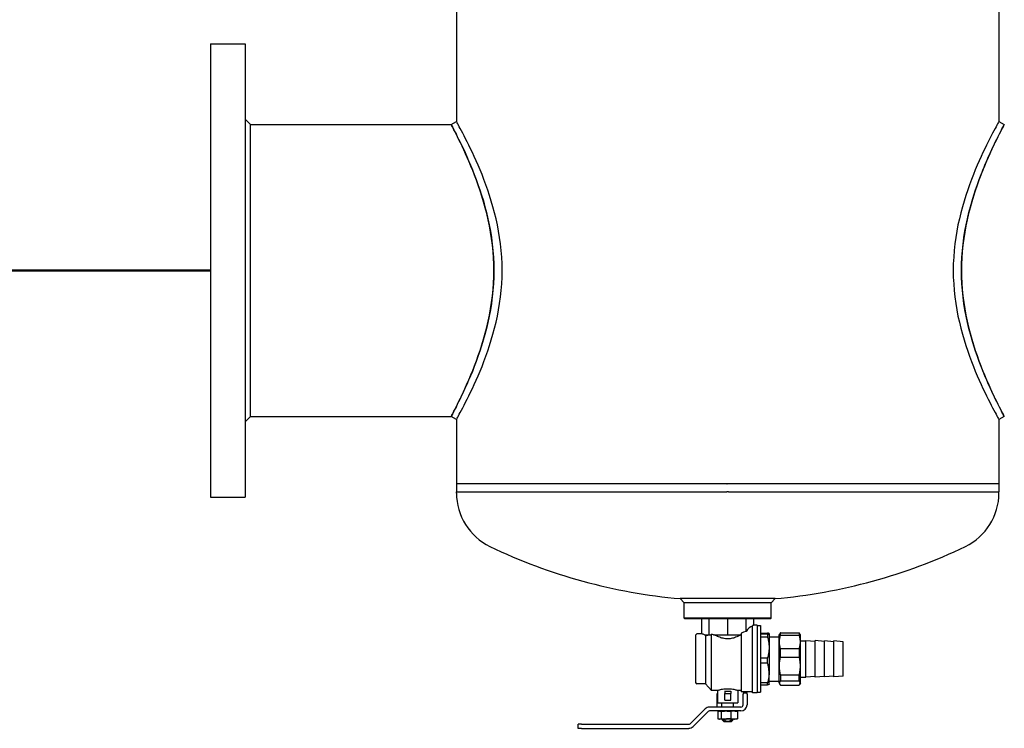
# Model space of a CAD drawing. Units: millimetres. Extents: x -19639 to -1201, y 4679 to 13683.
# Drawn here: x -10228 to -10026, y 9386 to 9532 of the extents above; entities that cross this region are included whole.
import ezdxf

# ---------------------------------------------------------------- set-up
doc = ezdxf.new("R2010")
doc.units = ezdxf.units.MM
doc.layers.add('2DH_PLS_Z', color=240, linetype='Continuous', lineweight=50)
doc.layers.add('2DH_SYM', color=41, linetype='Continuous')

msp = doc.modelspace()

# ---------------------------------------------------------------- linework, layer by layer
at = {"layer": '2DH_PLS_Z'}
msp.add_line((-10263.33, 9480.08), (-10188.71, 9480.08), dxfattribs=at)
at = {"layer": '2DH_SYM'}
for p, q in [((-10138.14, 9609.05), (-10138.14, 9510.73)), ((-10026.62, 9609.05), (-10026.62, 9510.73)), ((-10188.71, 9526.73), (-10188.71, 9433.43)), ((-10188.71, 9526.73), (-10181.57, 9526.73)), ((-10181.57, 9526.73), (-10181.57, 9433.43)), ((-10180.48, 9510.14), (-10181.57, 9511.24)), ((-10180.48, 9510.14), (-10139.23, 9510.14)), ((-10180.48, 9450.02), (-10180.48, 9510.14)), ((-10139.23, 9510.14), (-10138.14, 9510.73)), ((-10026.62, 9510.73), (-10025.52, 9510.14)), ((-10180.48, 9450.02), (-10181.57, 9448.92)), ((-10180.48, 9450.02), (-10139.23, 9450.02)), ((-10138.14, 9449.42), (-10139.23, 9450.02)), ((-10138.14, 9449.42), (-10138.14, 9436.17)), ((-10025.52, 9450.02), (-10026.62, 9449.42)), ((-10026.62, 9449.42), (-10026.62, 9436.17)), ((-10082.53, 9436.17), (-10138.14, 9436.17)), ((-10082.53, 9436.17), (-10138.14, 9436.17)), ((-10138.14, 9436.17), (-10138.14, 9434.53)), ((-10082.53, 9436.17), (-10082.51, 9436.17)), ((-10082.53, 9436.17), (-10082.51, 9436.17)), ((-10082.24, 9436.17), (-10082.51, 9436.17)), ((-10082.51, 9436.17), (-10082.51, 9436.17)), ((-10082.24, 9436.17), (-10082.51, 9436.17)), ((-10026.62, 9436.17), (-10082.24, 9436.17)), ((-10026.62, 9436.17), (-10082.24, 9436.17)), ((-10026.62, 9436.17), (-10026.62, 9434.53)), ((-10188.71, 9433.43), (-10181.57, 9433.43)), ((-10138.14, 9434.29), (-10138.14, 9434.53)), ((-10138.14, 9434.53), (-10082.53, 9434.53)), ((-10082.51, 9434.53), (-10082.53, 9434.53)), ((-10082.24, 9434.53), (-10026.62, 9434.53)), ((-10026.62, 9434.29), (-10026.62, 9434.53)), ((-10072.64, 9412.57), (-10092.12, 9412.57)), ((-10091.3, 9411.68), (-10092.12, 9412.57)), ((-10073.46, 9411.68), (-10072.64, 9412.57)), ((-10091.3, 9408.52), (-10091.3, 9411.68)), ((-10073.46, 9411.68), (-10091.3, 9411.68)), ((-10073.46, 9408.52), (-10073.46, 9411.68)), ((-10073.46, 9408.52), (-10091.3, 9408.52)), ((-10091.16, 9408.38), (-10091.3, 9408.52)), ((-10073.6, 9408.38), (-10091.16, 9408.38)), ((-10087.72, 9405.3), (-10087.72, 9408.38)), ((-10086.16, 9405.09), (-10086.16, 9408.38)), ((-10082.38, 9405.09), (-10082.38, 9408.38)), ((-10078.6, 9405.79), (-10078.6, 9408.38)), ((-10077.03, 9407.08), (-10077.03, 9408.38)), ((-10073.6, 9408.38), (-10073.46, 9408.52)), ((-10077.3, 9393.22), (-10077.3, 9407.05)), ((-10076.34, 9407.08), (-10077.03, 9407.08)), ((-10076.34, 9407.08), (-10076.34, 9393.22)), ((-10076.34, 9407.01), (-10075.63, 9407.01)), ((-10075.63, 9407.01), (-10075.63, 9393.29)), ((-10088.96, 9405.02), (-10088.96, 9395.28)), ((-10087.72, 9405.3), (-10088.69, 9405.3)), ((-10087.13, 9405.09), (-10086.94, 9405.09)), ((-10086.97, 9404.97), (-10087.1, 9405.09)), ((-10086.97, 9404.97), (-10086.97, 9395.01)), ((-10086.94, 9405.09), (-10086.16, 9405.09)), ((-10086.16, 9405.09), (-10085.81, 9405.09)), ((-10085.67, 9405.22), (-10085.81, 9405.09)), ((-10085.67, 9393.7), (-10085.67, 9405.22)), ((-10085.28, 9405.09), (-10084.27, 9405.09)), ((-10084.27, 9405.09), (-10082.38, 9405.09)), ((-10082.38, 9405.09), (-10080.49, 9405.09)), ((-10080.49, 9405.09), (-10079.63, 9405.09)), ((-10079.63, 9405.48), (-10079.63, 9393.36)), ((-10075.63, 9405.49), (-10074.19, 9405.49)), ((-10074.19, 9405.23), (-10075.63, 9405.23)), ((-10075.63, 9404.7), (-10074.19, 9404.7)), ((-10074.19, 9405.23), (-10074.19, 9404.7)), ((-10073.87, 9405.37), (-10073.88, 9405.37)), ((-10073.87, 9405.37), (-10073.87, 9405.36)), ((-10073.87, 9405.36), (-10073.87, 9402.51)), ((-10073.87, 9404.71), (-10071.81, 9404.71)), ((-10071.81, 9405.09), (-10071.65, 9405.38)), ((-10071.81, 9395.21), (-10071.81, 9405.09)), ((-10071.54, 9405.53), (-10067.7, 9405.53)), ((-10071.54, 9405.03), (-10071.54, 9405.53)), ((-10071.54, 9405.03), (-10067.7, 9405.03)), ((-10067.7, 9405.53), (-10067.7, 9405.03)), ((-10067.42, 9405.09), (-10067.59, 9405.38)), ((-10067.42, 9395.21), (-10067.42, 9405.09)), ((-10073.87, 9402.51), (-10073.87, 9397.31)), ((-10067.42, 9403.9), (-10066.32, 9403.9)), ((-10066.32, 9396.41), (-10066.32, 9403.9)), ((-10064.4, 9403.73), (-10066.32, 9403.9)), ((-10064.4, 9396.38), (-10064.4, 9403.93)), ((-10062.48, 9403.76), (-10064.4, 9403.93)), ((-10062.48, 9396.45), (-10062.48, 9403.86)), ((-10060.56, 9403.69), (-10062.48, 9403.86)), ((-10060.56, 9396.45), (-10060.56, 9403.86)), ((-10058.64, 9403.69), (-10060.56, 9403.86)), ((-10058.64, 9396.62), (-10058.64, 9403.69)), ((-10074.19, 9400.33), (-10075.63, 9400.33)), ((-10074.19, 9399.36), (-10074.19, 9400.33)), ((-10071.54, 9402.29), (-10067.7, 9402.29)), ((-10071.54, 9400.55), (-10071.54, 9402.29)), ((-10071.54, 9400.55), (-10067.7, 9400.55)), ((-10067.7, 9402.29), (-10067.7, 9400.55)), ((-10075.63, 9399.36), (-10074.19, 9399.36)), ((-10073.87, 9394.94), (-10073.87, 9397.31)), ((-10071.54, 9396.91), (-10067.7, 9396.91)), ((-10071.54, 9396.91), (-10071.54, 9395.67)), ((-10067.7, 9395.67), (-10067.7, 9396.91)), ((-10067.42, 9396.41), (-10066.32, 9396.41)), ((-10064.4, 9396.57), (-10066.32, 9396.41)), ((-10062.48, 9396.55), (-10064.4, 9396.38)), ((-10060.56, 9396.62), (-10062.48, 9396.45)), ((-10058.64, 9396.62), (-10060.56, 9396.45)), ((-10086.97, 9395.01), (-10088.69, 9395.01)), ((-10086.97, 9395.01), (-10085.67, 9393.7)), ((-10074.19, 9395.25), (-10075.63, 9395.25)), ((-10075.63, 9394.81), (-10074.19, 9394.81)), ((-10074.19, 9394.81), (-10074.19, 9395.25)), ((-10073.87, 9394.94), (-10073.88, 9394.93)), ((-10073.87, 9395.59), (-10071.81, 9395.59)), ((-10071.81, 9395.21), (-10071.65, 9394.93)), ((-10071.54, 9395.67), (-10067.7, 9395.67)), ((-10071.54, 9394.77), (-10067.7, 9394.77)), ((-10067.42, 9395.21), (-10067.59, 9394.93)), ((-10084.44, 9393.7), (-10085.67, 9393.7)), ((-10084.57, 9390.71), (-10084.57, 9392.88)), ((-10084.44, 9393.7), (-10084.44, 9391.1)), ((-10082.99, 9393.54), (-10082.99, 9393.02)), ((-10082.99, 9391.65), (-10082.99, 9393.02)), ((-10082.99, 9393.02), (-10081.76, 9393.02)), ((-10081.76, 9393.54), (-10081.76, 9393.02)), ((-10081.76, 9391.65), (-10081.76, 9393.02)), ((-10080.32, 9393.7), (-10080.32, 9391.1)), ((-10079.63, 9393.7), (-10080.32, 9393.7)), ((-10077.3, 9393.36), (-10079.63, 9393.36)), ((-10079.22, 9393.16), (-10079.22, 9392.88)), ((-10079.22, 9393.16), (-10078.4, 9393.16)), ((-10079.22, 9390.71), (-10079.22, 9392.88)), ((-10078.4, 9392.88), (-10078.4, 9393.16)), ((-10078.4, 9392.88), (-10078.4, 9390.71)), ((-10076.34, 9393.22), (-10077.3, 9393.22)), ((-10076.34, 9393.29), (-10075.63, 9393.29)), ((-10079.66, 9390.27), (-10086.11, 9390.27)), ((-10084.57, 9390.27), (-10084.57, 9390.71)), ((-10084.44, 9391.1), (-10080.32, 9391.1)), ((-10083.58, 9390.27), (-10083.58, 9391.1)), ((-10082.99, 9391.65), (-10081.76, 9391.65)), ((-10081.17, 9390.27), (-10081.17, 9391.1)), ((-10090.07, 9386.84), (-10087, 9389.9)), ((-10089.49, 9386.25), (-10086.42, 9389.32)), ((-10079.66, 9389.45), (-10086.11, 9389.45)), ((-10084.4, 9389.38), (-10084.4, 9387.88)), ((-10084.16, 9389.45), (-10084.26, 9389.42)), ((-10083.73, 9389.38), (-10083.73, 9387.88)), ((-10081.71, 9389.38), (-10081.71, 9387.88)), ((-10080.59, 9389.45), (-10080.49, 9389.42)), ((-10080.36, 9389.38), (-10080.36, 9387.88)), ((-10113.11, 9385.88), (-10113.11, 9386.71)), ((-10112.42, 9386.71), (-10113.11, 9386.71)), ((-10112.42, 9386.71), (-10090.38, 9386.71)), ((-10084.16, 9387.8), (-10084.26, 9387.83)), ((-10084.16, 9387.8), (-10084.06, 9387.8)), ((-10082.72, 9387.8), (-10084.06, 9387.8)), ((-10083.45, 9387.53), (-10083.45, 9387.8)), ((-10083.06, 9387.53), (-10083.45, 9387.53)), ((-10083.17, 9387.26), (-10083.45, 9387.53)), ((-10083.17, 9387.26), (-10081.58, 9387.26)), ((-10083.06, 9387.53), (-10083.06, 9387.8)), ((-10081.03, 9387.8), (-10082.72, 9387.8)), ((-10081.69, 9387.8), (-10081.69, 9387.53)), ((-10081.69, 9387.53), (-10081.31, 9387.53)), ((-10081.58, 9387.26), (-10081.31, 9387.53)), ((-10081.31, 9387.53), (-10081.31, 9387.8)), ((-10080.59, 9387.8), (-10081.03, 9387.8)), ((-10080.59, 9387.8), (-10080.49, 9387.83)), ((-10112.42, 9385.88), (-10113.11, 9385.88)), ((-10112.42, 9385.88), (-10090.38, 9385.88))]:
    msp.add_line(p, q, dxfattribs=at)
for points in [[(-10139.23, 9510.14), (-10139.22, 9510.11), (-10139.17, 9510.01), (-10139.08, 9509.86), (-10138.97, 9509.64), (-10138.82, 9509.36), (-10138.65, 9509.02), (-10138.44, 9508.62), (-10138.21, 9508.17), (-10137.96, 9507.66), (-10137.68, 9507.09), (-10137.37, 9506.47), (-10137.05, 9505.8), (-10136.71, 9505.09), (-10136.36, 9504.32), (-10136, 9503.51), (-10135.62, 9502.65), (-10135.24, 9501.76), (-10134.86, 9500.82), (-10134.47, 9499.84), (-10134.08, 9498.82), (-10133.7, 9497.76), (-10133.32, 9496.67), (-10132.96, 9495.55), (-10132.6, 9494.39), (-10132.27, 9493.2), (-10131.95, 9491.98), (-10131.65, 9490.73), (-10131.38, 9489.46), (-10131.14, 9488.16), (-10130.93, 9486.85), (-10130.76, 9485.52), (-10130.62, 9484.18), (-10130.52, 9482.82), (-10130.46, 9481.46), (-10130.44, 9480.08)], [(-10130.44, 9480.08), (-10130.45, 9481.38), (-10130.51, 9482.69), (-10130.6, 9484.01), (-10130.73, 9485.32), (-10130.9, 9486.64), (-10131.1, 9487.94), (-10131.34, 9489.24), (-10131.6, 9490.51), (-10131.9, 9491.77), (-10132.21, 9493), (-10132.55, 9494.2), (-10132.9, 9495.37), (-10133.27, 9496.5), (-10133.64, 9497.6), (-10134.02, 9498.65), (-10134.4, 9499.66), (-10134.78, 9500.62), (-10135.15, 9501.54), (-10135.53, 9502.43), (-10135.9, 9503.29), (-10136.27, 9504.11), (-10136.63, 9504.9), (-10136.98, 9505.64), (-10137.31, 9506.34), (-10137.62, 9506.98), (-10137.91, 9507.57), (-10138.18, 9508.11), (-10138.42, 9508.58), (-10138.64, 9509), (-10138.82, 9509.35), (-10138.97, 9509.63), (-10139.08, 9509.86), (-10139.17, 9510.01), (-10139.22, 9510.11), (-10139.23, 9510.14)], [(-10128.74, 9480.08), (-10128.76, 9481.45), (-10128.82, 9482.82), (-10128.93, 9484.19), (-10129.07, 9485.53), (-10129.25, 9486.86), (-10129.47, 9488.17), (-10129.72, 9489.46), (-10129.99, 9490.72), (-10130.29, 9491.96), (-10130.62, 9493.17), (-10130.96, 9494.36), (-10131.32, 9495.51), (-10131.7, 9496.63), (-10132.08, 9497.72), (-10132.48, 9498.78), (-10132.87, 9499.8), (-10133.27, 9500.79), (-10133.68, 9501.73), (-10134.07, 9502.64), (-10134.46, 9503.51), (-10134.84, 9504.33), (-10135.22, 9505.12), (-10135.57, 9505.85), (-10135.92, 9506.54), (-10136.24, 9507.19), (-10136.55, 9507.78), (-10136.83, 9508.33), (-10137.1, 9508.82), (-10137.33, 9509.26), (-10137.54, 9509.65), (-10137.72, 9509.98), (-10137.87, 9510.25), (-10137.98, 9510.46), (-10138.07, 9510.61), (-10138.12, 9510.7), (-10138.14, 9510.73)], [(-10026.62, 9510.73), (-10026.64, 9510.7), (-10026.69, 9510.61), (-10026.77, 9510.46), (-10026.89, 9510.25), (-10027.04, 9509.98), (-10027.21, 9509.65), (-10027.42, 9509.27), (-10027.66, 9508.83), (-10027.92, 9508.33), (-10028.2, 9507.79), (-10028.51, 9507.2), (-10028.83, 9506.55), (-10029.18, 9505.86), (-10029.54, 9505.12), (-10029.91, 9504.34), (-10030.29, 9503.51), (-10030.68, 9502.64), (-10031.08, 9501.73), (-10031.48, 9500.79), (-10031.88, 9499.8), (-10032.28, 9498.79), (-10032.67, 9497.73), (-10033.05, 9496.64), (-10033.43, 9495.52), (-10033.79, 9494.36), (-10034.14, 9493.18), (-10034.46, 9491.96), (-10034.76, 9490.72), (-10035.04, 9489.45), (-10035.29, 9488.17), (-10035.5, 9486.86), (-10035.68, 9485.53), (-10035.83, 9484.18), (-10035.93, 9482.82), (-10036, 9481.45), (-10036.02, 9480.08)], [(-10034.32, 9480.08), (-10034.3, 9481.44), (-10034.24, 9482.8), (-10034.14, 9484.16), (-10034, 9485.5), (-10033.82, 9486.84), (-10033.61, 9488.16), (-10033.37, 9489.46), (-10033.1, 9490.73), (-10032.81, 9491.98), (-10032.49, 9493.2), (-10032.15, 9494.39), (-10031.8, 9495.55), (-10031.43, 9496.67), (-10031.06, 9497.76), (-10030.67, 9498.82), (-10030.29, 9499.84), (-10029.9, 9500.82), (-10029.51, 9501.76), (-10029.13, 9502.66), (-10028.75, 9503.51), (-10028.39, 9504.33), (-10028.04, 9505.09), (-10027.7, 9505.81), (-10027.38, 9506.48), (-10027.08, 9507.09), (-10026.8, 9507.66), (-10026.54, 9508.17), (-10026.31, 9508.62), (-10026.11, 9509.02), (-10025.93, 9509.36), (-10025.78, 9509.64), (-10025.67, 9509.86), (-10025.59, 9510.01), (-10025.54, 9510.11), (-10025.52, 9510.14)], [(-10025.52, 9510.14), (-10025.54, 9510.11), (-10025.59, 9510.01), (-10025.67, 9509.86), (-10025.79, 9509.63), (-10025.94, 9509.35), (-10026.12, 9509), (-10026.33, 9508.58), (-10026.57, 9508.11), (-10026.84, 9507.57), (-10027.13, 9506.98), (-10027.45, 9506.34), (-10027.78, 9505.64), (-10028.13, 9504.9), (-10028.49, 9504.11), (-10028.85, 9503.29), (-10029.23, 9502.43), (-10029.6, 9501.54), (-10029.98, 9500.62), (-10030.35, 9499.66), (-10030.73, 9498.65), (-10031.11, 9497.6), (-10031.49, 9496.5), (-10031.85, 9495.37), (-10032.21, 9494.2), (-10032.54, 9493), (-10032.86, 9491.77), (-10033.15, 9490.51), (-10033.42, 9489.24), (-10033.65, 9487.94), (-10033.85, 9486.64), (-10034.02, 9485.32), (-10034.15, 9484.01), (-10034.24, 9482.69), (-10034.3, 9481.38), (-10034.32, 9480.08)], [(-10130.44, 9480.08), (-10130.46, 9478.7), (-10130.52, 9477.33), (-10130.62, 9475.97), (-10130.76, 9474.63), (-10130.93, 9473.29), (-10131.15, 9471.97), (-10131.39, 9470.67), (-10131.66, 9469.4), (-10131.95, 9468.16), (-10132.27, 9466.94), (-10132.61, 9465.75), (-10132.96, 9464.59), (-10133.33, 9463.47), (-10133.7, 9462.38), (-10134.09, 9461.32), (-10134.47, 9460.31), (-10134.86, 9459.33), (-10135.25, 9458.39), (-10135.63, 9457.49), (-10136, 9456.63), (-10136.37, 9455.82), (-10136.72, 9455.06), (-10137.06, 9454.34), (-10137.38, 9453.68), (-10137.68, 9453.06), (-10137.96, 9452.5), (-10138.21, 9451.99), (-10138.45, 9451.53), (-10138.65, 9451.13), (-10138.82, 9450.79), (-10138.97, 9450.52), (-10139.08, 9450.3), (-10139.17, 9450.14), (-10139.22, 9450.05), (-10139.23, 9450.02)], [(-10139.23, 9450.02), (-10139.22, 9450.05), (-10139.17, 9450.14), (-10139.08, 9450.3), (-10138.97, 9450.52), (-10138.82, 9450.81), (-10138.64, 9451.16), (-10138.42, 9451.57), (-10138.18, 9452.05), (-10137.91, 9452.58), (-10137.62, 9453.17), (-10137.31, 9453.82), (-10136.98, 9454.52), (-10136.63, 9455.26), (-10136.27, 9456.05), (-10135.9, 9456.87), (-10135.53, 9457.73), (-10135.15, 9458.62), (-10134.78, 9459.53), (-10134.4, 9460.49), (-10134.02, 9461.5), (-10133.64, 9462.56), (-10133.27, 9463.65), (-10132.9, 9464.79), (-10132.55, 9465.96), (-10132.21, 9467.16), (-10131.9, 9468.39), (-10131.6, 9469.65), (-10131.34, 9470.92), (-10131.1, 9472.21), (-10130.9, 9473.52), (-10130.73, 9474.83), (-10130.6, 9476.15), (-10130.51, 9477.47), (-10130.45, 9478.78), (-10130.44, 9480.08)], [(-10138.14, 9449.42), (-10138.12, 9449.45), (-10138.07, 9449.55), (-10137.98, 9449.7), (-10137.87, 9449.91), (-10137.72, 9450.18), (-10137.54, 9450.51), (-10137.33, 9450.89), (-10137.1, 9451.33), (-10136.84, 9451.82), (-10136.55, 9452.37), (-10136.25, 9452.96), (-10135.92, 9453.61), (-10135.58, 9454.3), (-10135.22, 9455.04), (-10134.85, 9455.82), (-10134.46, 9456.65), (-10134.07, 9457.51), (-10133.67, 9458.42), (-10133.27, 9459.37), (-10132.87, 9460.35), (-10132.48, 9461.37), (-10132.08, 9462.43), (-10131.7, 9463.52), (-10131.32, 9464.64), (-10130.96, 9465.79), (-10130.62, 9466.98), (-10130.29, 9468.19), (-10129.99, 9469.43), (-10129.72, 9470.7), (-10129.47, 9471.99), (-10129.25, 9473.3), (-10129.07, 9474.63), (-10128.93, 9475.98), (-10128.82, 9477.34), (-10128.76, 9478.7), (-10128.74, 9480.08)], [(-10036.02, 9480.08), (-10036, 9478.7), (-10035.93, 9477.34), (-10035.83, 9475.98), (-10035.68, 9474.63), (-10035.5, 9473.3), (-10035.29, 9471.98), (-10035.04, 9470.69), (-10034.76, 9469.43), (-10034.46, 9468.19), (-10034.13, 9466.97), (-10033.79, 9465.79), (-10033.43, 9464.64), (-10033.05, 9463.51), (-10032.67, 9462.42), (-10032.28, 9461.37), (-10031.88, 9460.35), (-10031.48, 9459.37), (-10031.08, 9458.42), (-10030.68, 9457.51), (-10030.29, 9456.64), (-10029.91, 9455.82), (-10029.53, 9455.04), (-10029.18, 9454.3), (-10028.83, 9453.61), (-10028.51, 9452.96), (-10028.2, 9452.37), (-10027.92, 9451.83), (-10027.66, 9451.33), (-10027.42, 9450.89), (-10027.21, 9450.51), (-10027.04, 9450.18), (-10026.89, 9449.91), (-10026.77, 9449.7), (-10026.69, 9449.55), (-10026.64, 9449.45), (-10026.62, 9449.42)], [(-10025.52, 9450.02), (-10025.54, 9450.05), (-10025.59, 9450.14), (-10025.67, 9450.3), (-10025.79, 9450.52), (-10025.93, 9450.8), (-10026.11, 9451.13), (-10026.31, 9451.53), (-10026.54, 9451.99), (-10026.8, 9452.5), (-10027.08, 9453.06), (-10027.38, 9453.68), (-10027.7, 9454.35), (-10028.04, 9455.07), (-10028.39, 9455.83), (-10028.75, 9456.64), (-10029.13, 9457.5), (-10029.51, 9458.39), (-10029.89, 9459.33), (-10030.28, 9460.31), (-10030.67, 9461.33), (-10031.05, 9462.39), (-10031.43, 9463.48), (-10031.8, 9464.6), (-10032.15, 9465.76), (-10032.49, 9466.95), (-10032.8, 9468.17), (-10033.1, 9469.41), (-10033.37, 9470.68), (-10033.61, 9471.98), (-10033.82, 9473.29), (-10033.99, 9474.62), (-10034.14, 9475.97), (-10034.24, 9477.34), (-10034.3, 9478.71), (-10034.32, 9480.08)], [(-10034.32, 9480.08), (-10034.3, 9478.78), (-10034.24, 9477.47), (-10034.15, 9476.15), (-10034.02, 9474.83), (-10033.85, 9473.52), (-10033.65, 9472.21), (-10033.42, 9470.92), (-10033.15, 9469.65), (-10032.86, 9468.39), (-10032.54, 9467.16), (-10032.21, 9465.96), (-10031.85, 9464.79), (-10031.49, 9463.65), (-10031.11, 9462.56), (-10030.73, 9461.5), (-10030.35, 9460.49), (-10029.98, 9459.53), (-10029.6, 9458.62), (-10029.23, 9457.73), (-10028.85, 9456.87), (-10028.49, 9456.05), (-10028.13, 9455.26), (-10027.78, 9454.52), (-10027.45, 9453.82), (-10027.13, 9453.17), (-10026.84, 9452.58), (-10026.57, 9452.05), (-10026.33, 9451.57), (-10026.12, 9451.16), (-10025.94, 9450.81), (-10025.79, 9450.52), (-10025.67, 9450.3), (-10025.59, 9450.14), (-10025.54, 9450.05), (-10025.52, 9450.02)], [(-10082.24, 9434.53), (-10082.25, 9434.54), (-10082.26, 9434.54), (-10082.27, 9434.54), (-10082.28, 9434.55), (-10082.29, 9434.55), (-10082.31, 9434.55), (-10082.32, 9434.55), (-10082.33, 9434.55), (-10082.34, 9434.55), (-10082.35, 9434.55), (-10082.37, 9434.55), (-10082.38, 9434.55), (-10082.39, 9434.55), (-10082.4, 9434.55), (-10082.41, 9434.55), (-10082.42, 9434.55), (-10082.44, 9434.55), (-10082.45, 9434.55), (-10082.46, 9434.55), (-10082.47, 9434.55), (-10082.48, 9434.54), (-10082.49, 9434.54), (-10082.51, 9434.54), (-10082.51, 9434.53)], [(-10086.97, 9404.97), (-10086.95, 9404.97), (-10086.94, 9404.97), (-10086.92, 9404.98), (-10086.9, 9404.98), (-10086.88, 9404.98), (-10086.86, 9404.99), (-10086.83, 9404.99), (-10086.81, 9404.99), (-10086.79, 9405), (-10086.77, 9405), (-10086.75, 9405.01), (-10086.73, 9405.01), (-10086.7, 9405.02), (-10086.68, 9405.02), (-10086.66, 9405.03), (-10086.63, 9405.03), (-10086.61, 9405.04), (-10086.58, 9405.04), (-10086.56, 9405.05), (-10086.53, 9405.06), (-10086.51, 9405.07), (-10086.48, 9405.07), (-10086.45, 9405.08), (-10086.43, 9405.09)], [(-10079.69, 9405.09), (-10079.89, 9404.99), (-10080.09, 9404.89), (-10080.3, 9404.79), (-10080.52, 9404.7), (-10080.74, 9404.61), (-10080.96, 9404.53), (-10081.19, 9404.46), (-10081.42, 9404.41), (-10081.66, 9404.36), (-10081.9, 9404.33), (-10082.14, 9404.31), (-10082.38, 9404.3), (-10082.62, 9404.31), (-10082.86, 9404.33), (-10083.1, 9404.36), (-10083.33, 9404.41), (-10083.56, 9404.46), (-10083.79, 9404.53), (-10084.02, 9404.61), (-10084.24, 9404.7), (-10084.45, 9404.79), (-10084.66, 9404.89), (-10084.87, 9404.99), (-10085.06, 9405.09)], [(-10073.87, 9405.36), (-10073.87, 9405.36), (-10073.87, 9405.37), (-10073.88, 9405.37), (-10073.88, 9405.38), (-10073.88, 9405.38), (-10073.89, 9405.39), (-10073.9, 9405.4), (-10073.9, 9405.4), (-10073.91, 9405.41), (-10073.92, 9405.41), (-10073.93, 9405.42), (-10073.95, 9405.42), (-10073.96, 9405.43), (-10073.97, 9405.43), (-10073.99, 9405.44), (-10074.01, 9405.44), (-10074.03, 9405.45), (-10074.04, 9405.45), (-10074.07, 9405.46), (-10074.09, 9405.47), (-10074.11, 9405.47), (-10074.13, 9405.48), (-10074.16, 9405.48), (-10074.19, 9405.49)], [(-10074.19, 9405.23), (-10074.16, 9405.23), (-10074.13, 9405.24), (-10074.11, 9405.24), (-10074.09, 9405.25), (-10074.07, 9405.26), (-10074.04, 9405.26), (-10074.03, 9405.27), (-10074.01, 9405.27), (-10073.99, 9405.28), (-10073.97, 9405.28), (-10073.96, 9405.29), (-10073.95, 9405.3), (-10073.93, 9405.3), (-10073.92, 9405.31), (-10073.91, 9405.31), (-10073.9, 9405.32), (-10073.9, 9405.32), (-10073.89, 9405.33), (-10073.88, 9405.33), (-10073.88, 9405.34), (-10073.88, 9405.34), (-10073.87, 9405.35), (-10073.87, 9405.35), (-10073.87, 9405.36)], [(-10074.19, 9404.7), (-10074.16, 9404.6), (-10074.13, 9404.5), (-10074.11, 9404.4), (-10074.09, 9404.31), (-10074.07, 9404.21), (-10074.04, 9404.12), (-10074.03, 9404.02), (-10074.01, 9403.93), (-10073.99, 9403.84), (-10073.97, 9403.75), (-10073.96, 9403.66), (-10073.95, 9403.57), (-10073.93, 9403.48), (-10073.92, 9403.39), (-10073.91, 9403.3), (-10073.9, 9403.21), (-10073.9, 9403.12), (-10073.89, 9403.03), (-10073.88, 9402.95), (-10073.88, 9402.86), (-10073.88, 9402.77), (-10073.87, 9402.69), (-10073.87, 9402.6), (-10073.87, 9402.51)], [(-10071.54, 9402.29), (-10071.57, 9402.41), (-10071.6, 9402.53), (-10071.62, 9402.65), (-10071.65, 9402.76), (-10071.67, 9402.88), (-10071.69, 9402.99), (-10071.7, 9403.1), (-10071.71, 9403.22), (-10071.72, 9403.33), (-10071.73, 9403.44), (-10071.73, 9403.55), (-10071.73, 9403.66), (-10071.73, 9403.77), (-10071.73, 9403.88), (-10071.72, 9403.99), (-10071.71, 9404.1), (-10071.7, 9404.22), (-10071.69, 9404.33), (-10071.67, 9404.44), (-10071.65, 9404.56), (-10071.62, 9404.67), (-10071.6, 9404.79), (-10071.57, 9404.91), (-10071.54, 9405.03)], [(-10071.54, 9405.53), (-10071.54, 9405.53), (-10071.55, 9405.52), (-10071.55, 9405.51), (-10071.56, 9405.51), (-10071.56, 9405.5), (-10071.57, 9405.49), (-10071.57, 9405.49), (-10071.58, 9405.48), (-10071.58, 9405.47), (-10071.59, 9405.47), (-10071.59, 9405.46), (-10071.6, 9405.45), (-10071.6, 9405.45), (-10071.61, 9405.44), (-10071.61, 9405.44), (-10071.62, 9405.43), (-10071.62, 9405.42), (-10071.62, 9405.42), (-10071.63, 9405.41), (-10071.63, 9405.4), (-10071.64, 9405.4), (-10071.64, 9405.39), (-10071.64, 9405.38), (-10071.65, 9405.38)], [(-10067.59, 9405.38), (-10067.59, 9405.38), (-10067.59, 9405.39), (-10067.6, 9405.4), (-10067.6, 9405.4), (-10067.61, 9405.41), (-10067.61, 9405.42), (-10067.62, 9405.42), (-10067.62, 9405.43), (-10067.62, 9405.44), (-10067.63, 9405.44), (-10067.63, 9405.45), (-10067.64, 9405.45), (-10067.64, 9405.46), (-10067.65, 9405.47), (-10067.65, 9405.47), (-10067.66, 9405.48), (-10067.66, 9405.49), (-10067.67, 9405.49), (-10067.67, 9405.5), (-10067.68, 9405.51), (-10067.68, 9405.51), (-10067.69, 9405.52), (-10067.69, 9405.53), (-10067.7, 9405.53)], [(-10067.7, 9405.03), (-10067.67, 9404.91), (-10067.64, 9404.79), (-10067.61, 9404.67), (-10067.59, 9404.56), (-10067.57, 9404.44), (-10067.55, 9404.33), (-10067.53, 9404.22), (-10067.52, 9404.1), (-10067.51, 9403.99), (-10067.51, 9403.88), (-10067.5, 9403.77), (-10067.5, 9403.66), (-10067.5, 9403.55), (-10067.51, 9403.44), (-10067.51, 9403.33), (-10067.52, 9403.22), (-10067.53, 9403.1), (-10067.55, 9402.99), (-10067.57, 9402.88), (-10067.59, 9402.76), (-10067.61, 9402.65), (-10067.64, 9402.53), (-10067.67, 9402.41), (-10067.7, 9402.29)], [(-10073.87, 9402.51), (-10073.87, 9402.43), (-10073.87, 9402.34), (-10073.88, 9402.25), (-10073.88, 9402.17), (-10073.88, 9402.08), (-10073.89, 9401.99), (-10073.9, 9401.9), (-10073.9, 9401.82), (-10073.91, 9401.73), (-10073.92, 9401.64), (-10073.93, 9401.55), (-10073.95, 9401.46), (-10073.96, 9401.37), (-10073.97, 9401.28), (-10073.99, 9401.19), (-10074.01, 9401.1), (-10074.03, 9401), (-10074.04, 9400.91), (-10074.07, 9400.81), (-10074.09, 9400.72), (-10074.11, 9400.62), (-10074.13, 9400.52), (-10074.16, 9400.43), (-10074.19, 9400.33)], [(-10071.54, 9396.91), (-10071.57, 9397.07), (-10071.6, 9397.23), (-10071.62, 9397.38), (-10071.65, 9397.54), (-10071.67, 9397.69), (-10071.69, 9397.84), (-10071.7, 9397.99), (-10071.71, 9398.14), (-10071.72, 9398.29), (-10071.73, 9398.43), (-10071.73, 9398.58), (-10071.73, 9398.73), (-10071.73, 9398.88), (-10071.73, 9399.02), (-10071.72, 9399.17), (-10071.71, 9399.32), (-10071.7, 9399.47), (-10071.69, 9399.62), (-10071.67, 9399.77), (-10071.65, 9399.92), (-10071.62, 9400.07), (-10071.6, 9400.23), (-10071.57, 9400.39), (-10071.54, 9400.55)], [(-10067.7, 9400.55), (-10067.67, 9400.39), (-10067.64, 9400.23), (-10067.61, 9400.07), (-10067.59, 9399.92), (-10067.57, 9399.77), (-10067.55, 9399.62), (-10067.53, 9399.47), (-10067.52, 9399.32), (-10067.51, 9399.17), (-10067.51, 9399.02), (-10067.5, 9398.88), (-10067.5, 9398.73), (-10067.5, 9398.58), (-10067.51, 9398.43), (-10067.51, 9398.29), (-10067.52, 9398.14), (-10067.53, 9397.99), (-10067.55, 9397.84), (-10067.57, 9397.69), (-10067.59, 9397.54), (-10067.61, 9397.38), (-10067.64, 9397.23), (-10067.67, 9397.07), (-10067.7, 9396.91)], [(-10073.87, 9397.31), (-10073.87, 9397.39), (-10073.87, 9397.47), (-10073.88, 9397.55), (-10073.88, 9397.63), (-10073.88, 9397.72), (-10073.89, 9397.8), (-10073.9, 9397.88), (-10073.9, 9397.96), (-10073.91, 9398.05), (-10073.92, 9398.13), (-10073.93, 9398.21), (-10073.95, 9398.3), (-10073.96, 9398.38), (-10073.97, 9398.47), (-10073.99, 9398.55), (-10074.01, 9398.64), (-10074.03, 9398.73), (-10074.04, 9398.82), (-10074.07, 9398.9), (-10074.09, 9398.99), (-10074.11, 9399.09), (-10074.13, 9399.18), (-10074.16, 9399.27), (-10074.19, 9399.36)], [(-10073.87, 9397.31), (-10073.87, 9397.23), (-10073.87, 9397.14), (-10073.88, 9397.06), (-10073.88, 9396.98), (-10073.88, 9396.9), (-10073.89, 9396.82), (-10073.9, 9396.74), (-10073.9, 9396.65), (-10073.91, 9396.57), (-10073.92, 9396.49), (-10073.93, 9396.4), (-10073.95, 9396.32), (-10073.96, 9396.23), (-10073.97, 9396.15), (-10073.99, 9396.06), (-10074.01, 9395.98), (-10074.03, 9395.89), (-10074.04, 9395.8), (-10074.07, 9395.71), (-10074.09, 9395.62), (-10074.11, 9395.53), (-10074.13, 9395.44), (-10074.16, 9395.34), (-10074.19, 9395.25)], [(-10073.88, 9394.93), (-10073.88, 9394.93), (-10073.88, 9394.92), (-10073.89, 9394.92), (-10073.89, 9394.91), (-10073.9, 9394.91), (-10073.91, 9394.9), (-10073.91, 9394.9), (-10073.92, 9394.89), (-10073.93, 9394.89), (-10073.94, 9394.88), (-10073.95, 9394.88), (-10073.97, 9394.88), (-10073.98, 9394.87), (-10073.99, 9394.87), (-10074.01, 9394.86), (-10074.02, 9394.86), (-10074.04, 9394.85), (-10074.06, 9394.85), (-10074.08, 9394.84), (-10074.1, 9394.84), (-10074.12, 9394.83), (-10074.14, 9394.83), (-10074.16, 9394.82), (-10074.19, 9394.81)], [(-10071.54, 9395.67), (-10071.57, 9395.63), (-10071.6, 9395.59), (-10071.62, 9395.55), (-10071.65, 9395.51), (-10071.67, 9395.48), (-10071.69, 9395.44), (-10071.7, 9395.4), (-10071.71, 9395.37), (-10071.72, 9395.33), (-10071.73, 9395.29), (-10071.73, 9395.26), (-10071.73, 9395.22), (-10071.73, 9395.18), (-10071.73, 9395.15), (-10071.72, 9395.11), (-10071.71, 9395.08), (-10071.7, 9395.04), (-10071.69, 9395), (-10071.67, 9394.96), (-10071.65, 9394.93), (-10071.62, 9394.89), (-10071.6, 9394.85), (-10071.57, 9394.81), (-10071.54, 9394.77)], [(-10067.7, 9394.77), (-10067.67, 9394.81), (-10067.64, 9394.85), (-10067.61, 9394.89), (-10067.59, 9394.93), (-10067.57, 9394.96), (-10067.55, 9395), (-10067.53, 9395.04), (-10067.52, 9395.08), (-10067.51, 9395.11), (-10067.51, 9395.15), (-10067.5, 9395.18), (-10067.5, 9395.22), (-10067.5, 9395.26), (-10067.51, 9395.29), (-10067.51, 9395.33), (-10067.52, 9395.37), (-10067.53, 9395.4), (-10067.55, 9395.44), (-10067.57, 9395.48), (-10067.59, 9395.51), (-10067.61, 9395.55), (-10067.64, 9395.59), (-10067.67, 9395.63), (-10067.7, 9395.67)], [(-10084.44, 9393.7), (-10084.42, 9393.71), (-10084.37, 9393.73), (-10084.28, 9393.75), (-10084.16, 9393.79), (-10084, 9393.83), (-10083.83, 9393.87), (-10083.64, 9393.91), (-10083.41, 9393.95), (-10083.17, 9393.99), (-10082.91, 9394.02), (-10082.64, 9394.04), (-10082.38, 9394.04), (-10082.11, 9394.04), (-10081.85, 9394.02), (-10081.59, 9393.99), (-10081.34, 9393.95), (-10081.12, 9393.91), (-10080.92, 9393.87), (-10080.75, 9393.83), (-10080.6, 9393.79), (-10080.48, 9393.75), (-10080.39, 9393.73), (-10080.34, 9393.71), (-10080.32, 9393.7)], [(-10084.4, 9389.38), (-10084.38, 9389.38), (-10084.37, 9389.39), (-10084.35, 9389.4), (-10084.34, 9389.4), (-10084.32, 9389.41), (-10084.31, 9389.41), (-10084.29, 9389.42), (-10084.28, 9389.42), (-10084.26, 9389.42), (-10084.25, 9389.43), (-10084.24, 9389.43), (-10084.22, 9389.43), (-10084.21, 9389.44), (-10084.2, 9389.44), (-10084.18, 9389.44), (-10084.17, 9389.44), (-10084.16, 9389.44), (-10084.14, 9389.45), (-10084.13, 9389.45), (-10084.12, 9389.45), (-10084.1, 9389.45), (-10084.09, 9389.45), (-10084.08, 9389.45), (-10084.06, 9389.45)], [(-10084.06, 9389.45), (-10084.05, 9389.45), (-10084.04, 9389.45), (-10084.03, 9389.45), (-10084.01, 9389.45), (-10084, 9389.45), (-10083.99, 9389.45), (-10083.97, 9389.44), (-10083.96, 9389.44), (-10083.95, 9389.44), (-10083.93, 9389.44), (-10083.92, 9389.44), (-10083.91, 9389.43), (-10083.89, 9389.43), (-10083.88, 9389.43), (-10083.87, 9389.42), (-10083.85, 9389.42), (-10083.84, 9389.42), (-10083.82, 9389.41), (-10083.81, 9389.41), (-10083.79, 9389.4), (-10083.78, 9389.4), (-10083.76, 9389.39), (-10083.75, 9389.38), (-10083.73, 9389.38)], [(-10083.73, 9389.38), (-10083.68, 9389.38), (-10083.64, 9389.39), (-10083.59, 9389.4), (-10083.54, 9389.4), (-10083.5, 9389.41), (-10083.45, 9389.41), (-10083.41, 9389.42), (-10083.37, 9389.42), (-10083.32, 9389.42), (-10083.28, 9389.43), (-10083.24, 9389.43), (-10083.2, 9389.43), (-10083.16, 9389.44), (-10083.12, 9389.44), (-10083.08, 9389.44), (-10083.04, 9389.44), (-10083, 9389.44), (-10082.96, 9389.45), (-10082.92, 9389.45), (-10082.88, 9389.45), (-10082.84, 9389.45), (-10082.8, 9389.45), (-10082.76, 9389.45), (-10082.72, 9389.45)], [(-10082.72, 9389.45), (-10082.68, 9389.45), (-10082.64, 9389.45), (-10082.6, 9389.45), (-10082.56, 9389.45), (-10082.52, 9389.45), (-10082.48, 9389.45), (-10082.45, 9389.44), (-10082.41, 9389.44), (-10082.37, 9389.44), (-10082.32, 9389.44), (-10082.28, 9389.44), (-10082.24, 9389.43), (-10082.2, 9389.43), (-10082.16, 9389.43), (-10082.12, 9389.42), (-10082.07, 9389.42), (-10082.03, 9389.42), (-10081.99, 9389.41), (-10081.94, 9389.41), (-10081.9, 9389.4), (-10081.85, 9389.4), (-10081.81, 9389.39), (-10081.76, 9389.38), (-10081.71, 9389.38)], [(-10081.03, 9389.45), (-10081.06, 9389.45), (-10081.09, 9389.45), (-10081.11, 9389.45), (-10081.14, 9389.45), (-10081.16, 9389.45), (-10081.19, 9389.45), (-10081.22, 9389.44), (-10081.24, 9389.44), (-10081.27, 9389.44), (-10081.3, 9389.44), (-10081.33, 9389.44), (-10081.35, 9389.43), (-10081.38, 9389.43), (-10081.41, 9389.43), (-10081.44, 9389.42), (-10081.47, 9389.42), (-10081.49, 9389.42), (-10081.52, 9389.41), (-10081.55, 9389.41), (-10081.58, 9389.4), (-10081.61, 9389.4), (-10081.65, 9389.39), (-10081.68, 9389.38), (-10081.71, 9389.38)], [(-10081.03, 9389.45), (-10081.01, 9389.45), (-10080.98, 9389.45), (-10080.95, 9389.45), (-10080.93, 9389.45), (-10080.9, 9389.45), (-10080.88, 9389.45), (-10080.85, 9389.44), (-10080.82, 9389.44), (-10080.79, 9389.44), (-10080.77, 9389.44), (-10080.74, 9389.44), (-10080.71, 9389.43), (-10080.69, 9389.43), (-10080.66, 9389.43), (-10080.63, 9389.42), (-10080.6, 9389.42), (-10080.57, 9389.42), (-10080.54, 9389.41), (-10080.51, 9389.41), (-10080.48, 9389.4), (-10080.45, 9389.4), (-10080.42, 9389.39), (-10080.39, 9389.38), (-10080.36, 9389.38)], [(-10080.36, 9389.38), (-10080.36, 9389.38), (-10080.37, 9389.38), (-10080.37, 9389.38), (-10080.38, 9389.39), (-10080.39, 9389.39), (-10080.39, 9389.39), (-10080.4, 9389.39), (-10080.4, 9389.4), (-10080.41, 9389.4), (-10080.41, 9389.4), (-10080.42, 9389.4), (-10080.43, 9389.4), (-10080.43, 9389.41), (-10080.44, 9389.41), (-10080.44, 9389.41), (-10080.45, 9389.41), (-10080.45, 9389.41), (-10080.46, 9389.41), (-10080.46, 9389.42), (-10080.47, 9389.42), (-10080.48, 9389.42), (-10080.48, 9389.42), (-10080.49, 9389.42), (-10080.49, 9389.42)], [(-10084.4, 9387.88), (-10084.38, 9387.87), (-10084.37, 9387.87), (-10084.35, 9387.86), (-10084.34, 9387.85), (-10084.32, 9387.85), (-10084.31, 9387.84), (-10084.29, 9387.84), (-10084.28, 9387.84), (-10084.26, 9387.83), (-10084.25, 9387.83), (-10084.24, 9387.82), (-10084.22, 9387.82), (-10084.21, 9387.82), (-10084.2, 9387.82), (-10084.18, 9387.81), (-10084.17, 9387.81), (-10084.16, 9387.81), (-10084.14, 9387.81), (-10084.13, 9387.81), (-10084.12, 9387.81), (-10084.1, 9387.81), (-10084.09, 9387.8), (-10084.08, 9387.8), (-10084.06, 9387.8)], [(-10084.06, 9387.8), (-10084.05, 9387.8), (-10084.04, 9387.8), (-10084.03, 9387.81), (-10084.01, 9387.81), (-10084, 9387.81), (-10083.99, 9387.81), (-10083.97, 9387.81), (-10083.96, 9387.81), (-10083.95, 9387.81), (-10083.93, 9387.82), (-10083.92, 9387.82), (-10083.91, 9387.82), (-10083.89, 9387.82), (-10083.88, 9387.83), (-10083.87, 9387.83), (-10083.85, 9387.84), (-10083.84, 9387.84), (-10083.82, 9387.84), (-10083.81, 9387.85), (-10083.79, 9387.85), (-10083.78, 9387.86), (-10083.76, 9387.87), (-10083.75, 9387.87), (-10083.73, 9387.88)], [(-10083.73, 9387.88), (-10083.68, 9387.87), (-10083.64, 9387.87), (-10083.59, 9387.86), (-10083.54, 9387.85), (-10083.5, 9387.85), (-10083.45, 9387.84), (-10083.41, 9387.84), (-10083.37, 9387.84), (-10083.32, 9387.83), (-10083.28, 9387.83), (-10083.24, 9387.82), (-10083.2, 9387.82), (-10083.16, 9387.82), (-10083.12, 9387.82), (-10083.08, 9387.81), (-10083.04, 9387.81), (-10083, 9387.81), (-10082.96, 9387.81), (-10082.92, 9387.81), (-10082.88, 9387.81), (-10082.84, 9387.81), (-10082.8, 9387.8), (-10082.76, 9387.8), (-10082.72, 9387.8)], [(-10081.69, 9387.53), (-10081.77, 9387.49), (-10081.83, 9387.45), (-10081.9, 9387.41), (-10081.96, 9387.38), (-10082.01, 9387.36), (-10082.07, 9387.34), (-10082.12, 9387.32), (-10082.18, 9387.31), (-10082.23, 9387.3), (-10082.28, 9387.29), (-10082.33, 9387.29), (-10082.38, 9387.28), (-10082.43, 9387.29), (-10082.48, 9387.29), (-10082.53, 9387.3), (-10082.58, 9387.31), (-10082.63, 9387.32), (-10082.68, 9387.34), (-10082.74, 9387.36), (-10082.8, 9387.38), (-10082.86, 9387.41), (-10082.92, 9387.45), (-10082.99, 9387.49), (-10083.06, 9387.53)], [(-10081.71, 9387.88), (-10081.76, 9387.87), (-10081.81, 9387.87), (-10081.85, 9387.86), (-10081.9, 9387.85), (-10081.94, 9387.85), (-10081.99, 9387.84), (-10082.03, 9387.84), (-10082.07, 9387.84), (-10082.12, 9387.83), (-10082.16, 9387.83), (-10082.2, 9387.82), (-10082.24, 9387.82), (-10082.28, 9387.82), (-10082.32, 9387.82), (-10082.37, 9387.81), (-10082.41, 9387.81), (-10082.45, 9387.81), (-10082.48, 9387.81), (-10082.52, 9387.81), (-10082.56, 9387.81), (-10082.6, 9387.81), (-10082.64, 9387.8), (-10082.68, 9387.8), (-10082.72, 9387.8)], [(-10081.71, 9387.88), (-10081.68, 9387.87), (-10081.65, 9387.87), (-10081.61, 9387.86), (-10081.58, 9387.85), (-10081.55, 9387.85), (-10081.52, 9387.84), (-10081.49, 9387.84), (-10081.47, 9387.84), (-10081.44, 9387.83), (-10081.41, 9387.83), (-10081.38, 9387.82), (-10081.35, 9387.82), (-10081.33, 9387.82), (-10081.3, 9387.82), (-10081.27, 9387.81), (-10081.24, 9387.81), (-10081.22, 9387.81), (-10081.19, 9387.81), (-10081.16, 9387.81), (-10081.14, 9387.81), (-10081.11, 9387.81), (-10081.09, 9387.8), (-10081.06, 9387.8), (-10081.03, 9387.8)], [(-10081.03, 9387.8), (-10081.01, 9387.8), (-10080.98, 9387.8), (-10080.95, 9387.81), (-10080.93, 9387.81), (-10080.9, 9387.81), (-10080.88, 9387.81), (-10080.85, 9387.81), (-10080.82, 9387.81), (-10080.79, 9387.81), (-10080.77, 9387.82), (-10080.74, 9387.82), (-10080.71, 9387.82), (-10080.69, 9387.82), (-10080.66, 9387.83), (-10080.63, 9387.83), (-10080.6, 9387.84), (-10080.57, 9387.84), (-10080.54, 9387.84), (-10080.51, 9387.85), (-10080.48, 9387.85), (-10080.45, 9387.86), (-10080.42, 9387.87), (-10080.39, 9387.87), (-10080.36, 9387.88)], [(-10080.36, 9387.88), (-10080.36, 9387.88), (-10080.37, 9387.87), (-10080.37, 9387.87), (-10080.38, 9387.87), (-10080.39, 9387.87), (-10080.39, 9387.86), (-10080.4, 9387.86), (-10080.4, 9387.86), (-10080.41, 9387.86), (-10080.41, 9387.86), (-10080.42, 9387.85), (-10080.43, 9387.85), (-10080.43, 9387.85), (-10080.44, 9387.85), (-10080.44, 9387.85), (-10080.45, 9387.84), (-10080.45, 9387.84), (-10080.46, 9387.84), (-10080.46, 9387.84), (-10080.47, 9387.84), (-10080.48, 9387.84), (-10080.48, 9387.83), (-10080.49, 9387.83), (-10080.49, 9387.83)]]:
    msp.add_lwpolyline(points, dxfattribs=at)
for centre, radius, start, end in [((-10125.94, 9434.29), 12.19, 180, 244.2748), ((-10038.81, 9434.29), 12.19, 295.7252, 360), ((-10082.38, 9524.71), 112.56, 244.2748, 265.0367), ((-10082.38, 9524.71), 112.56, 274.9633, 295.7252), ((-10088.69, 9405.02), 0.274, 90, 180), ((-10088.69, 9395.28), 0.274, 180, 270), ((-10084.3, 9392.88), 0.274, 120, 180), ((-10086.11, 9389.01), 1.26, 90, 135), ((-10079.66, 9390.71), 0.439, 270, 360), ((-10079.66, 9390.71), 1.26, 270, 360), ((-10086.11, 9389.01), 0.439, 90, 135), ((-10090.38, 9387.15), 0.439, 270, 315), ((-10090.38, 9387.15), 1.26, 270, 315)]:
    msp.add_arc(centre, radius, start, end, dxfattribs=at)
for centre, major_axis, ratio, start_param, end_param in [((-10077.03, 9400.15), (0, 6.79), 0.414214, 0.096039, 0.590324), ((-10077.03, 9400.15), (0, 6.93), 0.414214, 6.283185, 6.377317), ((-10087.72, 9400.15), (0, 5.15), 0.414214, 5.999391, 6.283185), ((-10095.28, 9400.15), (-15.57, 0), 0.414214, 4.014122, 4.046761), ((-10069.47, 9400.15), (16.4, 0), 0.414214, 2.161121, 2.239329), ((-10082.38, 9394.07), (-2.06, 0), 0.267949, 1.266104, 1.875489)]:
    msp.add_ellipse(centre, major_axis=major_axis, ratio=ratio, start_param=start_param, end_param=end_param, dxfattribs=at)

doc.saveas('drawing.dxf')
